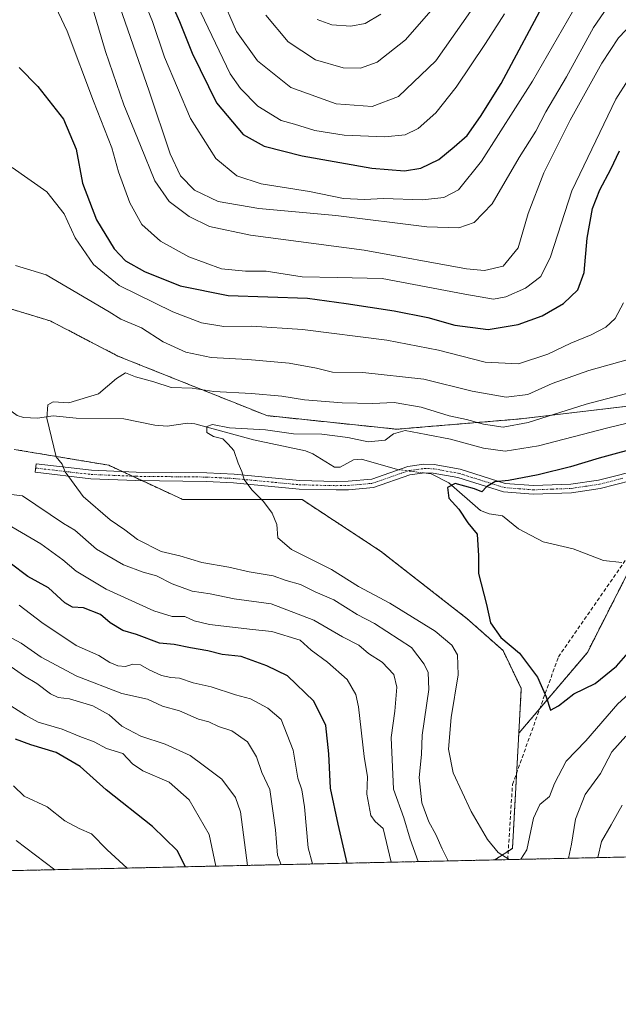
# Model space of a CAD drawing. Units: metres. Extents: x 651693 to 655153, y 4734726 to 4737115.
# Drawn here: x 653332 to 653490, y 4734726 to 4734986 of the extents above; entities that cross this region are included whole.
import ezdxf

# ---------------------------------------------------------------- set-up
doc = ezdxf.new("R2010")
doc.units = ezdxf.units.M
doc.header["$MEASUREMENT"] = 0
for name, pattern in [('TRAZO_Y_PUNTO', [1, 0.5, -0.25, 0, -0.25]), ('TRAZOS', [0.75, 0.5, -0.25]), ('TRAZOSX2', [1.5, 1, -0.5])]:
    doc.linetypes.add(name, pattern=pattern)
for name, color, linetype, lineweight in [('Arbolado forestal', 92, 'TRAZOS', 0), ('Arbolado forestal CxS', 92, 'Continuous', 0), ('Camino', 19, 'Continuous', 0), ('Camino Cxs', 19, 'Continuous', 0), ('Camino eje', 39, 'TRAZO_Y_PUNTO', 13), ('Comarca CxS', 133, 'Continuous', 0), ('Comunidad Autónoma CxS', 142, 'Continuous', 0), ('Corriente natural lineal', 142, 'Continuous', 13), ('Corriente natural lineal oculto', 19, 'TRAZO_Y_PUNTO', 13), ('Curva de nivel maestra', 36, 'Continuous', 30), ('Curva de nivel normal', 36, 'Continuous', 0), ('Entidad de ámbito territorial CxS', 92, 'Continuous', 0), ('Municipio CxS', 142, 'Continuous', 0), ('Pastizal CxS', 92, 'Continuous', 0), ('Provincia CxS', 1, 'Continuous', 0), ('Senda', 19, 'TRAZOSX2', 0)]:
    doc.layers.add(name, color=color, linetype=linetype, lineweight=lineweight)

# ---------------------------------------------------------------- blocks, each defined once
blk = doc.blocks.new('*U167')
at = {"layer": 'Curva de nivel normal', "color": 36, "linetype": 'Continuous', "lineweight": 0}
blk.add_polyline3d([(653397.08, 4734987.48, 740), (653402.98, 4734980.42, 740), (653410.18, 4734975.74, 740), (653417.46, 4734973.61, 740), (653422.05, 4734973.52, 740), (653426.46, 4734975.05, 740), (653433.9, 4734980.94, 740), (653441.26, 4734989.3, 740)], dxfattribs=at)
blk = doc.blocks.new('*U176')
at = {"layer": 'Curva de nivel normal', "color": 36, "linetype": 'Continuous', "lineweight": 0}
for points in [[(653492.68, 4734896.58, 690), (653482.34, 4734893.72, 690), (653472.68, 4734890.3, 690), (653466.21, 4734887.39, 690), (653460.48, 4734886.65, 690), (653451.54, 4734888.2, 690), (653438.76, 4734891.4, 690), (653422.66, 4734893.16, 690), (653414.63, 4734893.28, 690), (653410.48, 4734894.29, 690), (653403.22, 4734895.6, 690), (653392.35, 4734896.62, 690), (653382.69, 4734897.11, 690), (653376, 4734898.5, 690), (653370, 4734901.27, 690), (653364.25, 4734904.99, 690), (653358.85, 4734907.25, 690), (653355.76, 4734909.17, 690), (653339.11, 4734918.94, 690), (653331.04, 4734921.38, 690)], [(653326.86, 4734861.27, 690), (653332.84, 4734860.59, 690), (653343.68, 4734853.33, 690), (653346.67, 4734851.54, 690), (653352.35, 4734846.53, 690), (653359.54, 4734842.41, 690), (653364.75, 4734840.44, 690), (653368.2, 4734839.48, 690), (653372.35, 4734837.35, 690), (653377.68, 4734835.45, 690), (653382.35, 4734834.74, 690), (653388.69, 4734833.4, 690), (653398.46, 4734832.08, 690), (653409.71, 4734827.76, 690), (653417.27, 4734823.39, 690), (653421.61, 4734821.18, 690), (653424.2, 4734818.99, 690), (653427.81, 4734816.66, 690), (653430.89, 4734813.42, 690), (653431.63, 4734810.1, 690), (653431.09, 4734803.77, 690), (653430.19, 4734796.77, 690), (653430.74, 4734783.16, 690), (653433.54, 4734775.62, 690), (653435.19, 4734769.94, 690), (653437.31, 4734764.05, 690)], [(653484.7, 4734765.1, 690), (653485.64, 4734769.37, 690), (653488.2, 4734773.78, 690), (653491.08, 4734778.98, 690)]]:
    blk.add_polyline3d(points, dxfattribs=at)
blk = doc.blocks.new('*U177')
at = {"layer": 'Curva de nivel normal', "color": 36, "linetype": 'Continuous', "lineweight": 0}
for points in [[(653430.12, 4734763.89, 695), (653428.07, 4734772.82, 695), (653425.91, 4734774.65, 695), (653424.83, 4734776.25, 695), (653423.72, 4734781.83, 695), (653423.87, 4734786.43, 695), (653423.02, 4734791.77, 695), (653421.54, 4734804.94, 695), (653420.79, 4734808.15, 695), (653418.54, 4734812.14, 695), (653413.39, 4734816.73, 695), (653409, 4734819.9, 695), (653406.14, 4734822.52, 695), (653398.7, 4734824.75, 695), (653393.54, 4734825.28, 695), (653382.23, 4734826.64, 695), (653378.15, 4734827.58, 695), (653375.73, 4734828.79, 695), (653372.34, 4734828.79, 695), (653367.54, 4734830.21, 695), (653354.92, 4734836, 695), (653346.99, 4734840.74, 695), (653343.49, 4734843.69, 695), (653337.68, 4734847.9, 695), (653330.01, 4734852.39, 695)], [(653330.12, 4734947.26, 695), (653339.32, 4734940.89, 695), (653343.83, 4734935.04, 695), (653346.76, 4734928.73, 695), (653351.59, 4734921.65, 695), (653358.41, 4734916.15, 695), (653372.57, 4734909.15, 695), (653380.14, 4734906.24, 695), (653386.03, 4734905.27, 695), (653393.32, 4734905.39, 695), (653406.75, 4734904.54, 695), (653429.02, 4734901.68, 695), (653442.68, 4734899.02, 695), (653454.96, 4734895.9, 695), (653463.8, 4734895.41, 695), (653471.54, 4734898.02, 695), (653477.56, 4734900.92, 695), (653482.97, 4734903.09, 695), (653486.83, 4734905.09, 695), (653489.29, 4734907.42, 695), (653491.46, 4734911.52, 695)]]:
    blk.add_polyline3d(points, dxfattribs=at)
blk = doc.blocks.new('*U183')
at = {"layer": 'Curva de nivel normal', "color": 36, "linetype": 'Continuous', "lineweight": 0}
for points in [[(653445.22, 4734764.22, 685), (653443.62, 4734767.45, 685), (653441.95, 4734771.22, 685), (653440.06, 4734774.53, 685), (653438.28, 4734779.54, 685), (653437.56, 4734786.24, 685), (653438.12, 4734792.3, 685), (653438.3, 4734797.43, 685), (653440.08, 4734809.5, 685), (653439.9, 4734813.93, 685), (653438.89, 4734816.2, 685), (653435.48, 4734820.56, 685), (653425.78, 4734826.86, 685), (653421.2, 4734829.28, 685), (653415.02, 4734833.12, 685), (653410.11, 4734835.26, 685), (653406.23, 4734837.17, 685), (653402.41, 4734838.27, 685), (653399.02, 4734839.48, 685), (653392.69, 4734840.58, 685), (653387.3, 4734841.81, 685), (653380.16, 4734843.04, 685), (653374.35, 4734844.76, 685), (653369.49, 4734845.91, 685), (653363.18, 4734849.06, 685), (653359.89, 4734851.64, 685), (653355.96, 4734854.23, 685), (653348.84, 4734860.43, 685), (653344.11, 4734866.97, 685), (653343.34, 4734868.98, 685), (653341.78, 4734870.91, 685), (653339.27, 4734881.11, 685), (653339.52, 4734884.65, 685), (653340.98, 4734885.39, 685), (653345.1, 4734885.16, 685), (653352.96, 4734887.51, 685), (653357.67, 4734891.55, 685), (653360.02, 4734893.07, 685), (653362.65, 4734891.98, 685), (653367.5, 4734890.7, 685), (653372.13, 4734889.24, 685), (653377.64, 4734889.01, 685), (653383.35, 4734888.14, 685), (653393.34, 4734887.63, 685), (653401.29, 4734886.94, 685), (653407.32, 4734885.96, 685), (653417.26, 4734885.14, 685), (653425.26, 4734885, 685), (653430.91, 4734885.2, 685), (653438.1, 4734884.04, 685), (653445.42, 4734881.72, 685), (653450.06, 4734880.79, 685), (653454.48, 4734879.48, 685), (653459.69, 4734878.77, 685), (653466.27, 4734879.98, 685), (653481.59, 4734884.82, 685), (653495.73, 4734888.51, 685)], [(653492.11, 4734797.16, 685), (653488.4, 4734793.01, 685), (653485.38, 4734787.33, 685), (653481.38, 4734781.76, 685), (653478.84, 4734775.26, 685), (653477.71, 4734768.65, 685), (653476.93, 4734764.93, 685)]]:
    blk.add_polyline3d(points, dxfattribs=at)
blk = doc.blocks.new('*U185')
at = {"layer": 'Curva de nivel normal', "color": 36, "linetype": 'Continuous', "lineweight": 0}
for points in [[(653461.3, 4734764.58, 680), (653458.42, 4734766.44, 680), (653455.55, 4734769.88, 680), (653451.23, 4734777.32, 680), (653446.54, 4734787.44, 680), (653445.31, 4734793.71, 680), (653446.03, 4734802.1, 680), (653447.86, 4734813.39, 680), (653447.62, 4734818.59, 680), (653446.17, 4734821.16, 680), (653441.78, 4734824.92, 680), (653429.76, 4734832.28, 680), (653421.55, 4734836.63, 680), (653414.41, 4734841.18, 680), (653403.88, 4734846.4, 680), (653400.29, 4734849.48, 680), (653399.98, 4734853.08, 680), (653398.75, 4734856.04, 680), (653396.5, 4734859.1, 680), (653393.42, 4734862.21, 680), (653391.38, 4734864.96, 680), (653390.73, 4734867.05, 680), (653389.76, 4734869.23, 680), (653388.66, 4734872.54, 680), (653387.14, 4734874.22, 680), (653385.7, 4734875.64, 680), (653383.26, 4734876.28, 680), (653381.51, 4734877.28, 680), (653381.51, 4734878.88, 680), (653383, 4734879.4, 680), (653387.46, 4734878.55, 680), (653397.02, 4734878.02, 680), (653404.36, 4734876.95, 680), (653411.87, 4734876.86, 680), (653418.68, 4734875.99, 680), (653424.05, 4734874.85, 680), (653428.56, 4734875.33, 680), (653430.75, 4734876.97, 680), (653433.85, 4734877.85, 680), (653439.4, 4734876.82, 680), (653445.81, 4734875.56, 680), (653454.54, 4734873.16, 680), (653460.27, 4734872.43, 680), (653469.01, 4734873.82, 680), (653487.32, 4734878.59, 680), (653497.58, 4734881.06, 680)], [(653494.73, 4734809.97, 680), (653490.01, 4734805.68, 680), (653481.57, 4734795.93, 680), (653476.33, 4734790.58, 680), (653473.3, 4734784.67, 680), (653471.95, 4734781.24, 680), (653469.43, 4734779.1, 680), (653467.72, 4734775.5, 680), (653465.98, 4734767.16, 680), (653464.41, 4734764.65, 680)]]:
    blk.add_polyline3d(points, dxfattribs=at)
blk = doc.blocks.new('*U186')
at = {"layer": 'Curva de nivel normal', "color": 36, "linetype": 'Continuous', "lineweight": 0}
for points in [[(653392.28, 4734763.05, 715), (653390.41, 4734777.23, 715), (653389.07, 4734780.97, 715), (653385.47, 4734785.78, 715), (653380.58, 4734789.55, 715), (653377.08, 4734792.05, 715), (653370.54, 4734795.06, 715), (653364.05, 4734797.13, 715), (653359.06, 4734799.81, 715), (653355.72, 4734802.8, 715), (653351.4, 4734805.15, 715), (653345.25, 4734806.99, 715), (653342.25, 4734807.33, 715), (653340.22, 4734808.3, 715), (653336.63, 4734811.04, 715), (653333.42, 4734812.96, 715), (653329.83, 4734815.43, 715)], [(653355.03, 4734999.9, 715), (653366.32, 4734967.39, 715), (653371.86, 4734950.87, 715), (653374.56, 4734945.12, 715), (653378.28, 4734941.26, 715), (653384.53, 4734938.33, 715), (653395.2, 4734936.45, 715), (653415.53, 4734934.62, 715), (653439.56, 4734931.64, 715), (653448.02, 4734931.34, 715), (653452.02, 4734932.78, 715), (653456.78, 4734937.66, 715), (653463.9, 4734949.91, 715), (653468.32, 4734956.86, 715), (653471, 4734961.95, 715), (653476.4, 4734971.25, 715), (653483.59, 4734984.21, 715), (653489.19, 4734992.49, 715)]]:
    blk.add_polyline3d(points, dxfattribs=at)
blk = doc.blocks.new('*U190')
at = {"layer": 'Curva de nivel normal', "color": 36, "linetype": 'Continuous', "lineweight": 0}
for points in [[(653479.33, 4734990.64, 720), (653467.48, 4734970.05, 720), (653453.98, 4734948.95, 720), (653447.91, 4734941.41, 720), (653444.01, 4734939.32, 720), (653438.4, 4734938.74, 720), (653428.14, 4734939.1, 720), (653423.12, 4734938.81, 720), (653417.59, 4734939.13, 720), (653408.57, 4734940.92, 720), (653395.87, 4734942.94, 720), (653389.45, 4734945.12, 720), (653383.87, 4734949.66, 720), (653377.19, 4734960.19, 720), (653370.36, 4734976.43, 720), (653367.2, 4734985.82, 720), (653365.11, 4734990.72, 720)], [(653329.75, 4734805.14, 720), (653333.69, 4734802.73, 720), (653337.01, 4734800.89, 720), (653343.32, 4734798.99, 720), (653348.01, 4734797.04, 720), (653351.78, 4734795.65, 720), (653355.02, 4734793.92, 720), (653359.34, 4734792.58, 720), (653361.88, 4734789.88, 720), (653364.61, 4734788.02, 720), (653371.55, 4734785.05, 720), (653376.88, 4734780.38, 720), (653382.13, 4734771.24, 720), (653383.87, 4734762.86, 720)]]:
    blk.add_polyline3d(points, dxfattribs=at)
blk = doc.blocks.new('*U191')
at = {"layer": 'Curva de nivel normal', "color": 36, "linetype": 'Continuous', "lineweight": 0}
blk.add_polyline3d([(653410.65, 4734986.34, 745), (653414.5, 4734984.92, 745), (653419.53, 4734984.59, 745), (653423.26, 4734985.31, 745), (653427.43, 4734987.76, 745)], dxfattribs=at)
blk = doc.blocks.new('*U199')
at = {"layer": 'Curva de nivel normal', "color": 36, "linetype": 'Continuous', "lineweight": 0}
for points in [[(653409.43, 4734763.43, 705), (653408.25, 4734767.67, 705), (653407.26, 4734778.55, 705), (653406.6, 4734782.97, 705), (653405.55, 4734786.1, 705), (653404.32, 4734793.43, 705), (653401.16, 4734801.6, 705), (653397.6, 4734804.54, 705), (653393.01, 4734806.99, 705), (653389.1, 4734808.04, 705), (653382.66, 4734810.22, 705), (653377.9, 4734811.21, 705), (653374.32, 4734812.48, 705), (653372, 4734812.64, 705), (653369.59, 4734813.17, 705), (653366.33, 4734814.65, 705), (653364.02, 4734816.03, 705), (653362.02, 4734816.15, 705), (653360.02, 4734815.53, 705), (653358.02, 4734815.74, 705), (653355.92, 4734816.64, 705), (653352.97, 4734818.44, 705), (653347.04, 4734821.14, 705), (653337.93, 4734827.18, 705), (653332, 4734831.74, 705)], [(653339.32, 4734994.74, 705), (653344.66, 4734983.26, 705), (653351.61, 4734964.78, 705), (653356.43, 4734952.43, 705), (653358.23, 4734946.09, 705), (653361.16, 4734937.92, 705), (653364.37, 4734932.21, 705), (653369.3, 4734927.86, 705), (653376.77, 4734923.67, 705), (653385.42, 4734920.57, 705), (653391.69, 4734919.87, 705), (653397.18, 4734919.9, 705), (653406.67, 4734918.45, 705), (653415.87, 4734918.26, 705), (653427.77, 4734917.97, 705), (653449.58, 4734913.85, 705), (653457.16, 4734912.54, 705), (653460.38, 4734913.16, 705), (653465.63, 4734915.44, 705), (653469.64, 4734918.53, 705), (653472.19, 4734923.69, 705), (653477.79, 4734941.09, 705), (653489.42, 4734965.34, 705), (653492.72, 4734970.45, 705)]]:
    blk.add_polyline3d(points, dxfattribs=at)
blk = doc.blocks.new('*U201')
at = {"layer": 'Curva de nivel normal', "color": 36, "linetype": 'Continuous', "lineweight": 0}
for points in [[(653378.99, 4734990.19, 730), (653387.7, 4734971.99, 730), (653390.36, 4734968.09, 730), (653395, 4734963.47, 730), (653401.12, 4734959.7, 730), (653404.65, 4734958.68, 730), (653410.02, 4734957.08, 730), (653417.76, 4734955.83, 730), (653428.5, 4734955.36, 730), (653433.84, 4734955.91, 730), (653437.24, 4734957.61, 730), (653441.9, 4734961.68, 730), (653447.34, 4734968.5, 730), (653455.09, 4734980, 730), (653460.04, 4734987.84, 730)], [(653360.49, 4734762.34, 730), (653355.19, 4734767.15, 730), (653351.06, 4734771.38, 730), (653347.85, 4734772.77, 730), (653344.02, 4734774.82, 730), (653339.39, 4734778.5, 730), (653333.3, 4734781.34, 730), (653330.46, 4734784.01, 730)]]:
    blk.add_polyline3d(points, dxfattribs=at)
blk = doc.blocks.new('*U203')
at = {"layer": 'Curva de nivel normal', "color": 36, "linetype": 'Continuous', "lineweight": 0}
for points in [[(653401.13, 4734763.24, 710), (653400.14, 4734765.78, 710), (653399.66, 4734772.44, 710), (653398.14, 4734783.1, 710), (653396.05, 4734787.57, 710), (653394.63, 4734791.75, 710), (653392.24, 4734795.65, 710), (653388.12, 4734798.54, 710), (653384.58, 4734799.68, 710), (653382.08, 4734800.93, 710), (653379.35, 4734801.66, 710), (653374.28, 4734803.83, 710), (653369.78, 4734805.06, 710), (653365.86, 4734806.94, 710), (653359.07, 4734808.42, 710), (653347.17, 4734813.02, 710), (653337.8, 4734818.03, 710), (653332.5, 4734821.74, 710), (653329.04, 4734823.52, 710)], [(653350.62, 4734992.02, 710), (653354.75, 4734977.88, 710), (653359.57, 4734963.85, 710), (653364.04, 4734953.05, 710), (653367.75, 4734943.79, 710), (653371.58, 4734938.32, 710), (653376.85, 4734934.33, 710), (653382.18, 4734931.68, 710), (653393.02, 4734929.44, 710), (653423.02, 4734925.44, 710), (653450.01, 4734920.5, 710), (653454.81, 4734920.08, 710), (653459.69, 4734921.22, 710), (653463.71, 4734926.07, 710), (653466.34, 4734935.12, 710), (653470.48, 4734945.87, 710), (653477.36, 4734959.78, 710), (653485.71, 4734974.84, 710), (653490.15, 4734981.52, 710), (653494.01, 4734985.51, 710), (653498.01, 4734988.18, 710)]]:
    blk.add_polyline3d(points, dxfattribs=at)
blk = doc.blocks.new('*U205')
at = {"layer": 'Curva de nivel normal', "color": 36, "linetype": 'Continuous', "lineweight": 0}
for points in [[(653455.66, 4734995.09, 735), (653441.91, 4734975.42, 735), (653432.08, 4734966.06, 735), (653425.18, 4734963.36, 735), (653415.64, 4734964.05, 735), (653403.67, 4734968.41, 735), (653394.85, 4734975.42, 735), (653389.32, 4734983.14, 735), (653385.2, 4734992.76, 735)], [(653331.17, 4734769.59, 735), (653341.36, 4734761.91, 735)]]:
    blk.add_polyline3d(points, dxfattribs=at)
blk = doc.blocks.new('*U210')
at = {"layer": 'Curva de nivel maestra', "color": 36, "linetype": 'Continuous', "lineweight": 30}
for points in [[(653375.92, 4734762.68, 725), (653373.69, 4734766.94, 725), (653367.21, 4734773.3, 725), (653354.9, 4734782.98, 725), (653348.1, 4734789.19, 725), (653341.75, 4734792.81, 725), (653335.02, 4734794.86, 725), (653331.02, 4734796.4, 725)], [(653371.1, 4734993.06, 725), (653374.31, 4734985.8, 725), (653377.63, 4734977.49, 725), (653384.08, 4734964.32, 725), (653391.09, 4734956.03, 725), (653396.62, 4734952.9, 725), (653406.69, 4734950.33, 725), (653425.02, 4734947.14, 725), (653433.64, 4734946.38, 725), (653437.97, 4734947.08, 725), (653442.75, 4734949.37, 725), (653446.76, 4734952.76, 725), (653450.22, 4734955.76, 725), (653453.77, 4734960.76, 725), (653459.2, 4734969.42, 725), (653471.42, 4734992.42, 725)]]:
    blk.add_polyline3d(points, dxfattribs=at)
blk = doc.blocks.new('*U214')
at = {"layer": 'Curva de nivel maestra', "color": 36, "linetype": 'Continuous', "lineweight": 30}
blk.add_polyline3d([(653497.01, 4734873.84, 675), (653485.01, 4734870.52, 675), (653477.5, 4734868.23, 675), (653468.98, 4734866.13, 675), (653461.08, 4734864.66, 675), (653457.5, 4734864.29, 675), (653455.28, 4734863.01, 675), (653454.06, 4734861.64, 675), (653452.18, 4734862.49, 675), (653447.02, 4734863.84, 675), (653445, 4734862.77, 675), (653445.34, 4734859.97, 675), (653448.03, 4734857.12, 675), (653450.41, 4734853.5, 675), (653452.89, 4734850.51, 675), (653453.24, 4734844.77, 675), (653453.23, 4734840.06, 675), (653455.27, 4734831.95, 675), (653456.37, 4734827.06, 675), (653459.12, 4734823.21, 675), (653464.02, 4734819.11, 675), (653468.8, 4734812.77, 675), (653471.02, 4734807.54, 675), (653472.23, 4734804.02, 675), (653474.34, 4734805.19, 675), (653478.34, 4734808.31, 675), (653484.01, 4734811.1, 675), (653489.65, 4734815.65, 675), (653493.96, 4734820.57, 675)], dxfattribs=at)
blk = doc.blocks.new('*U215')
at = {"layer": 'Curva de nivel maestra', "color": 36, "linetype": 'Continuous', "lineweight": 30}
for points in [[(653418.57, 4734763.63, 700), (653416.15, 4734773.94, 700), (653414.18, 4734783.43, 700), (653413.7, 4734792.49, 700), (653412.87, 4734799.95, 700), (653409.74, 4734806.36, 700), (653402.82, 4734813.1, 700), (653397.35, 4734815.71, 700), (653390.56, 4734818.2, 700), (653385.53, 4734818.7, 700), (653381.76, 4734819.69, 700), (653377.24, 4734820.45, 700), (653372.93, 4734821.34, 700), (653369.03, 4734821.68, 700), (653362.94, 4734823.99, 700), (653359.35, 4734825.1, 700), (653355.98, 4734827.07, 700), (653353.46, 4734829.3, 700), (653348.96, 4734831.04, 700), (653346.1, 4734831.18, 700), (653344.02, 4734832.38, 700), (653339.76, 4734836.29, 700), (653334.25, 4734839.28, 700), (653329.61, 4734842.86, 700)], [(653331.96, 4734973.7, 700), (653336.95, 4734968.69, 700), (653343.66, 4734960.06, 700), (653347.03, 4734952.1, 700), (653348.74, 4734943.14, 700), (653352.41, 4734933.48, 700), (653357.08, 4734925.82, 700), (653360.07, 4734922.65, 700), (653365.08, 4734919.86, 700), (653374.48, 4734916.04, 700), (653387.13, 4734913.45, 700), (653408.06, 4734912.78, 700), (653418.3, 4734911.37, 700), (653430.95, 4734909.46, 700), (653439.81, 4734907.64, 700), (653446.98, 4734905.64, 700), (653455.75, 4734904.54, 700), (653463.68, 4734905.82, 700), (653470.01, 4734908.12, 700), (653475.64, 4734911.35, 700), (653479.42, 4734915, 700), (653481.09, 4734919.6, 700), (653481.87, 4734928.63, 700), (653483.27, 4734936.42, 700), (653485.19, 4734941.42, 700), (653488.1, 4734946.81, 700), (653490.42, 4734951.68, 700)]]:
    blk.add_polyline3d(points, dxfattribs=at)

msp = doc.modelspace()

# ---------------------------------------------------------------- linework, layer by layer
at = {"layer": 'Arbolado forestal', "color": 92, "linetype": 'TRAZOS', "lineweight": 0}
for points in [[(653819.93, 4734983.03, 652.09), (653773.45, 4734960.89, 659.16), (653735.31, 4734944.24, 661.18), (653711.03, 4734936.61, 664.3), (653696.37, 4734932.01, 665.1), (653688.6, 4734930.53, 665.22), (653667.35, 4734926.5, 665.32), (653635.97, 4734921.79, 668.19), (653575.96, 4734898.2, 670.59), (653525.95, 4734888.2, 674.42), (653464.44, 4734880.93, 685.76), (653431.64, 4734878.19, 679.89), (653397.35, 4734881.77, 682.43), (653358.05, 4734897.49, 685.8), (653340.19, 4734906.78, 687.16), (653306.21, 4734917.09, 690.21)], [(653463.84, 4734797.92, 676.66), (653469.4, 4734804.47, 675.31), (653481.94, 4734819.28, 673.67), (653493.79, 4734842.6, 671.04), (653493.8, 4734842.61, 671.04), (653502.67, 4734850.42, 670.8), (653507.34, 4734854.53, 670.61), (653520.52, 4734858.83, 669.98), (653527.31, 4734859.58, 669.5), (653588.85, 4734866.42, 665.9), (653669.55, 4734888.2, 661.9), (653710.75, 4734888.45, 658.48), (653740.64, 4734896.86, 656.01), (653756.46, 4734904.33, 653.47), (653757.36, 4734903.05, 653.39), (653763.83, 4734893.8, 657.07), (653782.16, 4734896.38, 657.96), (653792.62, 4734905.66, 657.47), (653802.15, 4734923.17, 654.11), (653816.44, 4734931.95, 653.79)], [(653330.69, 4734872.86, 686.33), (653355.62, 4734868.68, 684.15), (653359.17, 4734867.04, 683.82), (653361.85, 4734865.8, 683.55), (653364.41, 4734864.61, 683.31), (653375.2, 4734859.61, 682.48), (653406.64, 4734859.61, 678.45), (653427.35, 4734846.03, 677.03), (653450.22, 4734828.17, 675.43), (653459.69, 4734819.74, 675.17), (653464.5, 4734809.74, 675.67), (653463.84, 4734797.92, 676.66)], [(653457.47, 4734764.5, 680.28), (653461.04, 4734766.81, 679.63), (653462.16, 4734767.54, 679.57), (653463.26, 4734787.45, 677.39), (653463.84, 4734797.92, 676.66)], [(653887.49, 4734774.06, 732.69), (653460.9, 4734764.57, 679.91), (653457.47, 4734764.5, 680.28)], [(653457.47, 4734764.5, 680.28), (652938.6, 4734752.96, 757.72)]]:
    msp.add_polyline3d(points, dxfattribs=at)
at = {"layer": 'Arbolado forestal CxS', "color": 92, "linetype": 'Continuous', "lineweight": 0}
for points in [[(653824.03, 4734984.99, 651.8), (653773.46, 4734960.89, 659.16), (653735.31, 4734944.24, 661.18), (653696.37, 4734932.01, 665.1), (653667.35, 4734926.5, 665.32), (653635.97, 4734921.79, 668.19), (653575.96, 4734898.2, 670.59), (653525.95, 4734888.2, 674.42), (653464.44, 4734880.93, 685.76), (653431.64, 4734878.19, 679.89), (653397.35, 4734881.77, 682.43), (653358.05, 4734897.49, 685.8), (653340.19, 4734906.78, 687.16), (653306.21, 4734917.09, 690.21)], [(653887.49, 4734774.06, 732.69), (653457.47, 4734764.5, 680.28), (653462.16, 4734767.54, 679.57), (653463.84, 4734797.92, 676.66), (653481.94, 4734819.28, 673.67), (653493.79, 4734842.6, 671.04), (653507.34, 4734854.53, 670.61), (653520.52, 4734858.83, 669.98), (653588.85, 4734866.42, 665.9), (653669.55, 4734888.2, 661.9), (653710.75, 4734888.45, 658.48), (653740.64, 4734896.86, 656.01), (653756.46, 4734904.33, 653.47), (653763.83, 4734893.8, 657.07), (653782.16, 4734896.37, 657.96), (653792.62, 4734905.66, 657.47), (653802.15, 4734923.17, 654.11), (653816.44, 4734931.95, 653.79)], [(653330.69, 4734872.86, 686.33), (653355.62, 4734868.68, 684.15), (653375.2, 4734859.61, 682.48), (653406.64, 4734859.61, 678.45), (653427.35, 4734846.03, 677.03), (653450.22, 4734828.17, 675.43), (653459.69, 4734819.74, 675.17), (653464.5, 4734809.74, 675.67), (653463.84, 4734797.92, 676.66), (653463.84, 4734797.92, 676.66), (653462.16, 4734767.54, 679.57), (653457.47, 4734764.5, 680.28), (652938.6, 4734752.96, 757.72)]]:
    msp.add_polyline3d(points, dxfattribs=at)
at = {"layer": 'Camino', "color": 19, "linetype": 'Continuous', "lineweight": 0}
msp.add_polyline3d([(653497.67, 4734865.7, 671.59), (653485.31, 4734862.56, 672.25), (653477.76, 4734861.43, 672.81), (653467.66, 4734861.06, 673.66), (653459.82, 4734861.66, 674.28), (653447.79, 4734865.42, 675.31), (653441.27, 4734866.63, 675.45), (653438.91, 4734866.68, 675.52), (653435.04, 4734866.16, 675.73), (653425.53, 4734862.81, 676.43), (653418.9, 4734862.22, 677.05), (653415.62, 4734862.15, 677.33), (653405.86, 4734862.4, 678.3), (653388.55, 4734864.05, 680.33), (653381.43, 4734864.43, 681.25), (653362.77, 4734864.63, 683.48), (653350.91, 4734865.12, 684.55), (653336.19, 4734866.81, 686.43), (653336.44, 4734869.04, 685.71), (653351.09, 4734867.37, 684.5), (653362.83, 4734866.89, 683.43), (653381.5, 4734866.68, 681.11), (653388.71, 4734866.3, 680.23), (653406, 4734864.65, 678.22), (653415.62, 4734864.4, 677.24), (653418.78, 4734864.47, 676.98), (653425.05, 4734865.02, 676.44), (653434.51, 4734868.36, 675.6), (653438.78, 4734868.93, 675.7), (653441.5, 4734868.88, 675.65), (653448.33, 4734867.61, 676.24), (653460.26, 4734863.89, 674.56), (653467.7, 4734863.31, 673.67), (653477.55, 4734863.68, 672.91), (653484.86, 4734864.77, 672.54), (653497.06, 4734867.86, 671.71)], dxfattribs=at)
at = {"layer": 'Camino Cxs', "color": 19, "linetype": 'Continuous', "lineweight": 0}
msp.add_polyline3d([(653497.67, 4734865.7, 671.59), (653485.31, 4734862.56, 672.25), (653477.76, 4734861.43, 672.81), (653467.66, 4734861.06, 673.66), (653459.82, 4734861.66, 674.28), (653447.79, 4734865.42, 675.31), (653441.27, 4734866.63, 675.45), (653438.91, 4734866.68, 675.52), (653435.04, 4734866.16, 675.73), (653425.53, 4734862.81, 676.43), (653418.9, 4734862.22, 677.05), (653415.62, 4734862.15, 677.33), (653405.86, 4734862.4, 678.3), (653388.55, 4734864.05, 680.33), (653381.43, 4734864.43, 681.25), (653362.77, 4734864.63, 683.48), (653350.91, 4734865.12, 684.55), (653336.19, 4734866.81, 686.43), (653336.44, 4734869.04, 685.71), (653351.09, 4734867.37, 684.5), (653362.83, 4734866.89, 683.43), (653381.5, 4734866.68, 681.11), (653388.71, 4734866.3, 680.23), (653406, 4734864.65, 678.22), (653415.62, 4734864.4, 677.24), (653418.78, 4734864.47, 676.98), (653425.05, 4734865.02, 676.44), (653434.51, 4734868.36, 675.6), (653438.78, 4734868.93, 675.7), (653441.5, 4734868.88, 675.65), (653448.33, 4734867.61, 676.24), (653460.26, 4734863.89, 674.56), (653467.7, 4734863.31, 673.67), (653477.55, 4734863.68, 672.91), (653484.86, 4734864.77, 672.54), (653497.06, 4734867.86, 671.71)], dxfattribs=at)
at = {"layer": 'Camino eje', "color": 39, "linetype": 'TRAZO_Y_PUNTO', "lineweight": 13}
msp.add_polyline3d([(653336.32, 4734867.93, 685.98), (653343.64, 4734867.09, 685.12), (653351, 4734866.25, 684.53), (653356.93, 4734866, 684.06), (653362.8, 4734865.76, 683.45), (653372.13, 4734865.66, 682.38), (653381.47, 4734865.56, 681.18), (653385.07, 4734865.37, 680.74), (653388.63, 4734865.18, 680.28), (653405.93, 4734863.53, 678.19), (653415.62, 4734863.28, 677.24), (653418.84, 4734863.35, 676.97), (653421.98, 4734863.62, 676.71), (653425.29, 4734863.92, 676.42), (653430.05, 4734865.59, 676.07), (653434.78, 4734867.26, 675.66), (653438.85, 4734867.81, 675.47), (653440.03, 4734867.78, 675.46), (653441.39, 4734867.76, 675.44), (653448.06, 4734866.52, 675.76), (653454.03, 4734864.66, 675.59), (653460.04, 4734862.78, 674.32), (653463.96, 4734862.48, 673.98), (653467.68, 4734862.19, 673.66), (653472.61, 4734862.37, 673.22), (653477.66, 4734862.56, 672.82), (653481.43, 4734863.12, 672.5), (653485.09, 4734863.67, 672.3), (653491.27, 4734865.24, 671.99)], dxfattribs=at)
at = {"layer": 'Comarca CxS', "color": 133, "linetype": 'Continuous', "lineweight": 0}
msp.add_polyline3d([(655153.46, 4734802.21, 612.7), (651743.36, 4734726.38, 683.77), (651692.51, 4737039.67, 799.22), (654924.95, 4737111.57, 713.16), (655101.41, 4737115.49, 629.78), (655110.74, 4736700.83, 630.1), (655153.46, 4734802.21, 612.7)], close=True, dxfattribs=at)
msp.add_polyline3d([(655153.46, 4734802.21, 612.7), (651743.36, 4734726.38, 683.77), (651692.51, 4737039.67, 799.22), (654924.95, 4737111.57, 713.16), (655101.41, 4737115.49, 629.78), (655110.74, 4736700.83, 630.1), (655153.46, 4734802.21, 612.7)], close=True, dxfattribs=at)
at = {"layer": 'Comunidad Autónoma CxS', "color": 142, "linetype": 'Continuous', "lineweight": 0}
msp.add_polyline3d([(655153.46, 4734802.21, 612.7), (651743.36, 4734726.38, 683.77), (651692.51, 4737039.67, 799.22), (654924.95, 4737111.57, 713.16), (655101.41, 4737115.49, 629.78), (655110.74, 4736700.83, 630.1), (655153.46, 4734802.21, 612.7)], close=True, dxfattribs=at)
msp.add_polyline3d([(655153.46, 4734802.21, 612.7), (651743.36, 4734726.38, 683.77), (651692.51, 4737039.67, 799.22), (654924.95, 4737111.57, 713.16), (655101.41, 4737115.49, 629.78), (655110.74, 4736700.83, 630.1), (655153.46, 4734802.21, 612.7)], close=True, dxfattribs=at)
at = {"layer": 'Corriente natural lineal', "color": 142, "linetype": 'Continuous', "lineweight": 13}
for points in [[(653371, 4734879, 680.72), (653367.76, 4734879.24, 681.24), (653359.62, 4734880.9, 682.91), (653347.02, 4734881.08, 684.12), (653340.96, 4734881.7, 684.38), (653336.83, 4734881.14, 685.13), (653333.15, 4734881.31, 685.35), (653331.48, 4734881.84, 685.4), (653330.15, 4734882.78, 685.59), (653325.46, 4734887.96, 686.38), (653320.76, 4734890.35, 687.01), (653317.1, 4734890.7, 687.11), (653312.3, 4734889.84, 687.36), (653310.36, 4734890.05, 687.48), (653305.21, 4734891.46, 687.79), (653299.29, 4734893.67, 687.99), (653294.25, 4734896.78, 688.37), (653289.86, 4734898.66, 688.45), (653285.84, 4734899.06, 688.34), (653279, 4734899, 689.15)], [(653432.12, 4734867.51, 675.82), (653431.86, 4734867.55, 675.84), (653422.3, 4734870.3, 677.15), (653420.22, 4734870.1, 677.19), (653416.67, 4734868.14, 677.22), (653415.17, 4734868.15, 677.39), (653409.47, 4734871.73, 677.84), (653407.51, 4734872.52, 677.7), (653393.84, 4734875.43, 679.68), (653378.35, 4734879.59, 681.13), (653376.37, 4734879.79, 681.59), (653371, 4734879, 680.72)], [(653491, 4734843, 670.84), (653486.16, 4734843.52, 671.03), (653478.15, 4734846.61, 672.47), (653470.28, 4734848.42, 672.97), (653463.79, 4734851.9, 673.5), (653459.57, 4734855.36, 673.96), (653456, 4734855.81, 674.25), (653453.77, 4734856.76, 674.19), (653445.35, 4734864, 674.79), (653440.75, 4734866.37, 675.47), (653438.67, 4734866.65, 675.53)]]:
    msp.add_polyline3d(points, dxfattribs=at)
at = {"layer": 'Corriente natural lineal oculto', "color": 19, "linetype": 'TRAZO_Y_PUNTO', "lineweight": 13}
msp.add_polyline3d([(653438.67, 4734866.65, 675.53), (653432.12, 4734867.51, 675.82)], dxfattribs=at)
at = {"layer": 'Entidad de ámbito territorial CxS', "color": 92, "linetype": 'Continuous', "lineweight": 0}
msp.add_polyline3d([(655126.97, 4735979.49, 609.93), (655153.46, 4734802.21, 612.7), (652687.43, 4734747.37, 873.21)], dxfattribs=at)
msp.add_polyline3d([(655126.97, 4735979.49, 609.93), (655153.46, 4734802.21, 612.7), (652687.43, 4734747.37, 873.21)], dxfattribs=at)
at = {"layer": 'Municipio CxS', "color": 142, "linetype": 'Continuous', "lineweight": 0}
msp.add_polyline3d([(655110.74, 4736700.83, 630.1), (655153.46, 4734802.21, 612.7), (651743.36, 4734726.38, 683.77)], dxfattribs=at)
msp.add_polyline3d([(655110.74, 4736700.83, 630.1), (655153.46, 4734802.21, 612.7), (651743.36, 4734726.38, 683.77)], dxfattribs=at)
at = {"layer": 'Pastizal CxS', "color": 92, "linetype": 'Continuous', "lineweight": 0}
for points in [[(653306.21, 4734917.09, 690.21), (653340.19, 4734906.78, 687.16), (653358.05, 4734897.49, 685.8), (653397.35, 4734881.77, 682.43), (653431.64, 4734878.19, 679.89), (653464.44, 4734880.93, 685.76), (653525.95, 4734888.2, 674.42), (653575.96, 4734898.2, 670.59), (653635.97, 4734921.79, 668.19), (653667.35, 4734926.5, 665.32), (653696.37, 4734932.01, 665.1), (653735.31, 4734944.24, 661.18), (653773.46, 4734960.89, 659.16), (653824.03, 4734984.99, 651.8)], [(653819.93, 4734983.03, 652.09), (653773.45, 4734960.89, 659.16), (653735.31, 4734944.24, 661.18), (653711.03, 4734936.61, 664.3), (653696.37, 4734932.01, 665.1), (653688.6, 4734930.53, 665.22), (653667.35, 4734926.5, 665.32), (653635.97, 4734921.79, 668.19), (653575.96, 4734898.2, 670.59), (653525.95, 4734888.2, 674.42), (653464.44, 4734880.93, 685.76), (653431.64, 4734878.19, 679.89), (653397.35, 4734881.77, 682.43), (653358.05, 4734897.49, 685.8), (653340.19, 4734906.78, 687.16), (653306.21, 4734917.09, 690.21)], [(653816.44, 4734931.95, 653.79), (653802.15, 4734923.17, 654.11), (653792.62, 4734905.66, 657.47), (653782.16, 4734896.37, 657.96), (653763.83, 4734893.8, 657.07), (653756.46, 4734904.33, 653.47), (653740.64, 4734896.86, 656.01), (653710.75, 4734888.45, 658.48), (653669.55, 4734888.2, 661.9), (653588.85, 4734866.42, 665.9), (653520.52, 4734858.83, 669.98), (653507.34, 4734854.53, 670.61), (653493.79, 4734842.6, 671.04), (653481.94, 4734819.28, 673.67), (653463.84, 4734797.92, 676.66), (653464.5, 4734809.74, 675.67), (653459.69, 4734819.74, 675.17), (653450.22, 4734828.17, 675.43), (653427.35, 4734846.03, 677.03), (653406.64, 4734859.61, 678.45), (653375.2, 4734859.61, 682.48), (653355.62, 4734868.68, 684.15), (653330.69, 4734872.86, 686.33)], [(653463.84, 4734797.92, 676.66), (653469.4, 4734804.47, 675.31), (653481.94, 4734819.28, 673.67), (653493.79, 4734842.6, 671.04), (653493.8, 4734842.61, 671.04), (653502.67, 4734850.42, 670.8), (653507.34, 4734854.53, 670.61), (653520.52, 4734858.83, 669.98), (653527.31, 4734859.58, 669.5), (653588.85, 4734866.42, 665.9), (653669.55, 4734888.2, 661.9), (653710.75, 4734888.45, 658.48), (653740.64, 4734896.86, 656.01), (653756.46, 4734904.33, 653.47), (653757.36, 4734903.05, 653.39), (653763.83, 4734893.8, 657.07), (653782.16, 4734896.38, 657.96), (653792.62, 4734905.66, 657.47), (653802.15, 4734923.17, 654.11), (653816.44, 4734931.95, 653.79)], [(653330.69, 4734872.86, 686.33), (653355.62, 4734868.68, 684.15), (653359.17, 4734867.04, 683.82), (653361.85, 4734865.8, 683.55), (653364.41, 4734864.61, 683.31), (653375.2, 4734859.61, 682.48), (653406.64, 4734859.61, 678.45), (653427.35, 4734846.03, 677.03), (653450.22, 4734828.17, 675.43), (653459.69, 4734819.74, 675.17), (653464.5, 4734809.74, 675.67), (653463.84, 4734797.92, 676.66)]]:
    msp.add_polyline3d(points, dxfattribs=at)
at = {"layer": 'Provincia CxS', "color": 1, "linetype": 'Continuous', "lineweight": 0}
msp.add_polyline3d([(655153.46, 4734802.21, 612.7), (651743.36, 4734726.38, 683.77), (651692.51, 4737039.67, 799.22), (655101.41, 4737115.49, 629.78), (655153.46, 4734802.21, 612.7)], close=True, dxfattribs=at)
msp.add_polyline3d([(655153.46, 4734802.21, 612.7), (651743.36, 4734726.38, 683.77), (651692.51, 4737039.67, 799.22), (655101.41, 4737115.49, 629.78), (655153.46, 4734802.21, 612.7)], close=True, dxfattribs=at)
at = {"layer": 'Senda', "color": 19, "linetype": 'TRAZOSX2', "lineweight": 0}
msp.add_polyline3d([(653460.9, 4734764.57, 679.91), (653462.18, 4734784.43, 677.74), (653474.29, 4734818.07, 673.9), (653494.63, 4734847.43, 671.11), (653533.48, 4734861.88, 669.42), (653567.03, 4734876.13, 667.95), (653587.9, 4734887.33, 666.97)], dxfattribs=at)

# ---------------------------------------------------------------- block references
at = {"layer": 'Curva de nivel maestra', "color": 36, "linetype": 'Continuous', "lineweight": 30}
for name in ['*U214', '*U210', '*U215']:
    msp.add_blockref(name, (0, 0), dxfattribs=at)
at = {"layer": 'Curva de nivel normal', "color": 36, "linetype": 'Continuous', "lineweight": 0}
for name in ['*U183', '*U185', '*U176', '*U201', '*U190', '*U186', '*U203', '*U177', '*U199', '*U167', '*U205', '*U191']:
    msp.add_blockref(name, (0, 0), dxfattribs=at)

doc.saveas('drawing.dxf')
